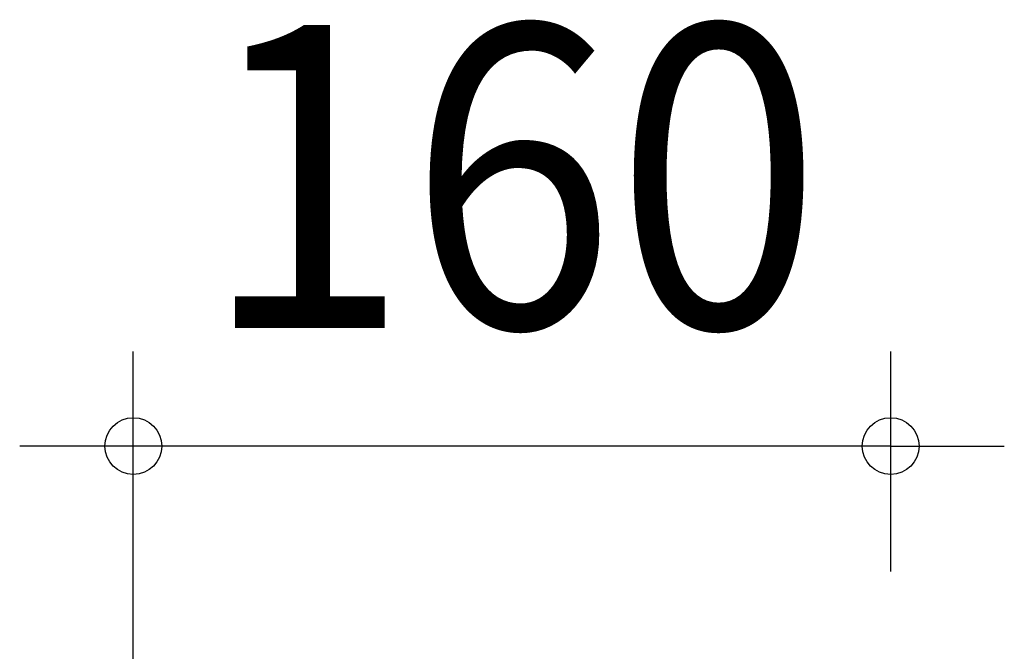
# Model space of a CAD drawing. Extents: x -184 to 677, y -177 to 414.
# Drawn here: x -184 to 24, y 180 to 313 of the extents above; entities that cross this region are included whole.
import ezdxf
from ezdxf.enums import TextEntityAlignment as Align

# ---------------------------------------------------------------- set-up
doc = ezdxf.new("R2010")
doc.units = 0
doc.header["$LTSCALE"] = 20
doc.header["$PDMODE"] = 3
doc.header["$PDSIZE"] = -2
doc.layers.get('DEFPOINTS').update_dxf_attribs({"linetype": 'CONTINUOUS'})
doc.layers.add('SIZE', color=30, linetype='CONTINUOUS')
doc.styles.get("Standard").update_dxf_attribs({"font": 'SIMPLEX.shx', "width": 0.9, "height": 64, "bigfont": 'BIGFONT.shx'})

msp = doc.modelspace()

# ---------------------------------------------------------------- linework, layer by layer
at = {"layer": 'DEFPOINTS', "color": 30, "linetype": 'CONTINUOUS'}
msp.add_point((-160, 222.94), dxfattribs=at)
at = {"layer": 'SIZE', "color": 30, "linetype": 'CONTINUOUS'}
for p, q in [((-160, 118.48), (-160, 242.94)), ((0, 196.46), (0, 242.94)), ((-172, 222.94), (-184, 222.94)), ((-160, 222.94), (-172, 222.94)), ((0, 222.94), (-160, 222.94)), ((0, 222.94), (12, 222.94)), ((12, 222.94), (24, 222.94))]:
    msp.add_line(p, q, dxfattribs=at)
for centre in [(-160, 222.94), (0, 222.94)]:
    msp.add_circle(centre, 6, dxfattribs=at)

# ---------------------------------------------------------------- texts
at = {"layer": 'SIZE', "color": 30, "linetype": 'CONTINUOUS', "width": 0.9}
msp.add_text('160', height=64, dxfattribs=at).set_placement((-80, 247.94), align=Align.CENTER)

doc.saveas('drawing.dxf')
